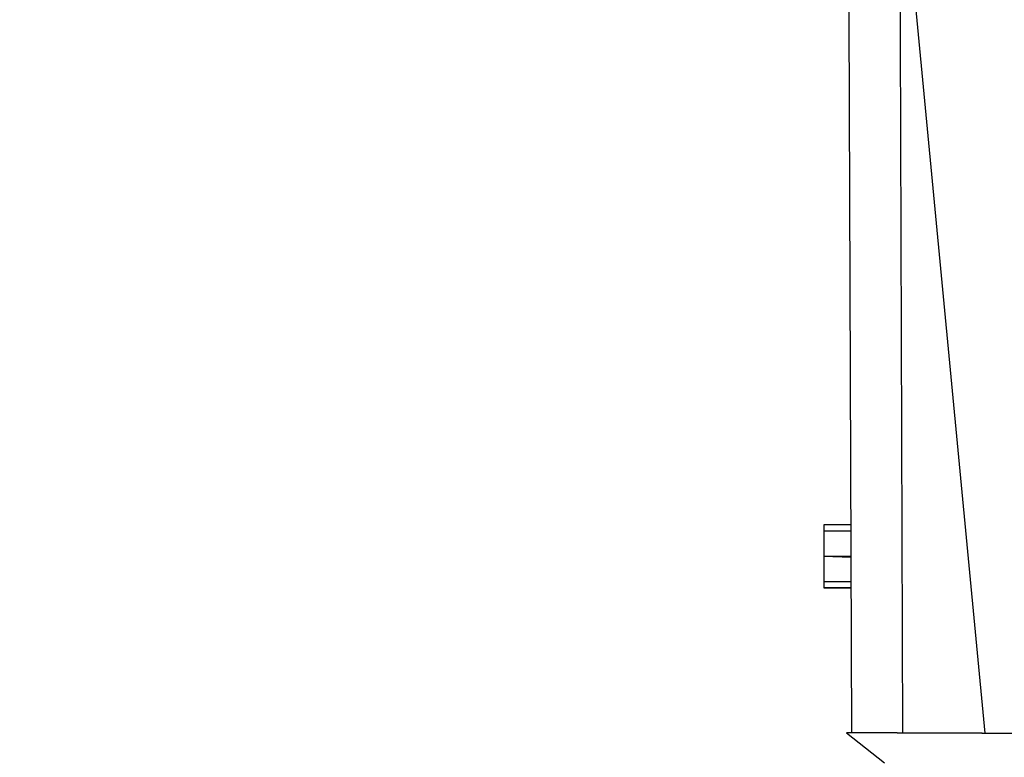
# Model space of a CAD drawing. Units: millimetres. Extents: x -1242 to 40432, y -4998 to 3698.
# Drawn here: x 34827 to 35337, y -1449 to -1066 of the extents above; entities that cross this region are included whole.
import ezdxf

# ---------------------------------------------------------------- set-up
doc = ezdxf.new("R2010")
doc.units = ezdxf.units.MM
doc.header["$MEASUREMENT"] = 0
doc.layers.add('layer 1', color=7, linetype='Continuous', lineweight=25)
doc.layers.add('МАФЫ НАШИ', color=7, linetype='Continuous', lineweight=25)

# ---------------------------------------------------------------- blocks, each defined once
blk = doc.blocks.new('033')
at = {"color": 7, "lineweight": 25}
blk.add_spline([(27762.42, -431.99), (28377.83, 1306.63), (29509.45, 1934.69), (30843.84, 2609.73), (32244.29, 1986.08), (32589.59, 2101.46), (33017.93, 2522.35), (33803.59, 3021.47), (34954.76, 3511.32), (35932.93, 3017.53), (37294.19, 2416.99), (38727.7, 1257.26), (38965.91, -315.97), (38647.27, -2245.33), (37292.32, -3247.12), (35833.11, -3878.96), (33928.8, -3488.1), (32977.26, -2513.02), (32308.11, -2835.15), (31479.11, -3366.67), (30871.93, -3882.26), (29892.7, -4636.24), (28595.26, -4563.7), (27645.29, -3818.1), (27725.55, -2470.56), (27706.28, -1303.83), (27762.42, -431.99)], degree=3, dxfattribs=at)
at = {"layer": 'layer 1', "color": 7, "lineweight": 25}
for points in [[(33997.41, -1374.48), (33997.41, -1374.48), (33995.83, -930.39), (33995.83, -930.39)], [(34021.34, -930.39), (34021.34, -930.39), (34063.94, -1374.6), (34063.94, -1374.6)], [(34021.34, -930.39), (34021.34, -930.39), (34022.8, -1374.48), (34022.8, -1374.48)], [(33997.04, -1271.22), (33997.04, -1271.22), (33983.37, -1271.21), (33983.37, -1271.21)], [(33983.37, -1271.21), (33983.37, -1271.21), (33983.37, -1274.38), (33983.37, -1274.38)], [(33997.05, -1274.27), (33997.05, -1274.27), (33983.37, -1274.38), (33983.37, -1274.38)], [(33997.05, -1274.39), (33997.05, -1274.39), (33983.37, -1274.38), (33983.37, -1274.38)], [(33983.37, -1274.38), (33983.37, -1274.38), (33983.37, -1286.83), (33983.37, -1286.83)], [(33983.37, -1286.83), (33983.37, -1286.83), (33997.1, -1286.84), (33997.1, -1286.84)], [(33983.37, -1286.83), (33983.37, -1286.83), (33997.1, -1287.31), (33997.1, -1287.31)], [(33983.37, -1286.83), (33983.37, -1286.83), (33983.37, -1299.41), (33983.37, -1299.41)], [(33983.37, -1299.41), (33983.37, -1299.41), (33983.37, -1302.46), (33983.37, -1302.46)], [(33983.37, -1299.41), (33983.37, -1299.41), (33997.14, -1299.42), (33997.14, -1299.42)], [(33997.15, -1302.35), (33997.15, -1302.35), (33983.37, -1302.46), (33983.37, -1302.46)], [(33983.37, -1302.46), (33983.37, -1302.46), (33997.15, -1302.47), (33997.15, -1302.47)], [(33994.73, -1374.48), (33994.73, -1374.48), (34013.77, -1389.49), (34013.77, -1389.49)], [(34020.12, -1374.48), (34020.12, -1374.48), (33994.73, -1374.48), (33994.73, -1374.48)], [(34020.12, -1374.48), (34020.12, -1374.48), (34061.38, -1374.48), (34061.38, -1374.48)], [(34061.38, -1374.48), (34061.38, -1374.48), (34062.66, -1374.48), (34062.66, -1374.48)], [(34062.41, -1374.6), (34062.41, -1374.6), (34063.94, -1374.6), (34063.94, -1374.6)], [(34063.94, -1374.6), (34063.94, -1374.6), (34105.08, -1374.6), (34105.08, -1374.6)]]:
    blk.add_open_spline(points, degree=3, dxfattribs=at)
blk = doc.blocks.new('еротшщщ')
at = {"layer": 'МАФЫ НАШИ', "xscale": 1.037089, "yscale": 1.04483}
blk.add_blockref('033', (-24516.18, 5031.14), dxfattribs=at)

msp = doc.modelspace()

# ---------------------------------------------------------------- block references
at = {"layer": 'МАФЫ НАШИ'}
msp.add_blockref('еротшщщ', (24516.18, -5031.14), dxfattribs=at)

doc.saveas('drawing.dxf')
